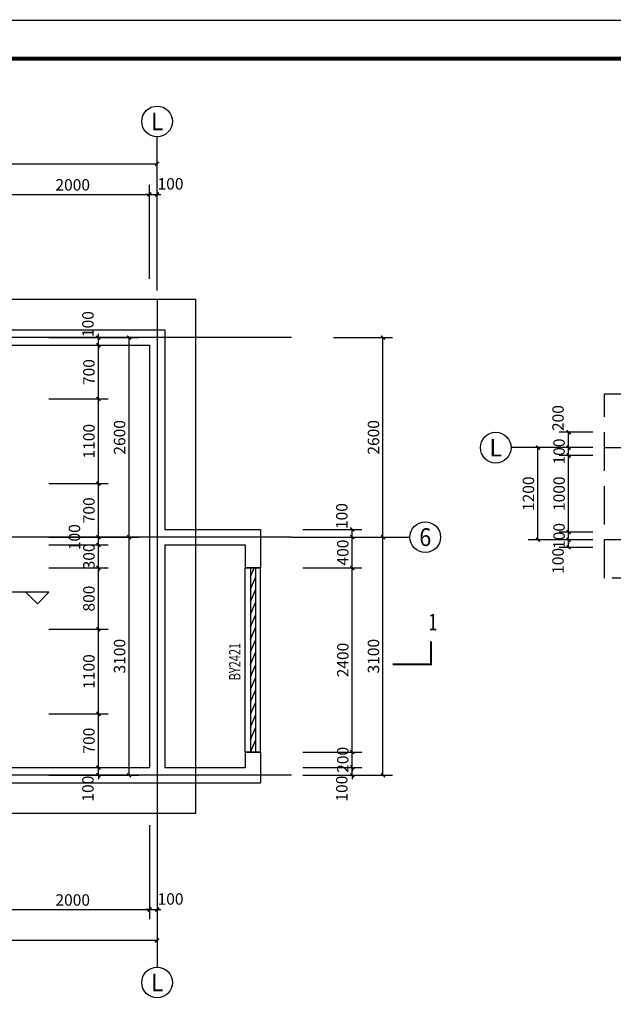
# Model space of a CAD drawing. Extents: x -425940 to 655905, y -75268 to 294065.
# Drawn here: x 512780 to 520520, y 112538 to 125362 of the extents above; entities that cross this region are included whole.
import ezdxf
from ezdxf.enums import TextEntityAlignment as Align

# ---------------------------------------------------------------- set-up
doc = ezdxf.new("R2010")
doc.units = 0
doc.header["$LTSCALE"] = 1000
doc.header["$MEASUREMENT"] = 0
doc.linetypes.add('DASH', pattern=[0.35, 0.25, -0.1])
for name, color, linetype in [('AXIS', 3, 'Continuous'), ('AXIS_TEXT', 7, 'Continuous'), ('DIM_ELEV', 3, 'Continuous'), ('DIM_SYMB', 3, 'Continuous'), ('DOTE', 8, 'Continuous'), ('J-墙体', 2, 'Continuous'), ('J-门窗', 4, 'Continuous'), ('J-门窗-编号', 7, 'Continuous'), ('PUB_DIM', 3, 'Continuous'), ('PUB_TEXT', 7, 'Continuous'), ('STAIR', 3, 'Continuous'), ('战时大样', 7, 'Continuous')]:
    doc.layers.add(name, color=color, linetype=linetype)
doc.styles.add('_TCH_AXIS', font='COMPLEX', dxfattribs={"bigfont": 'GBCBIG'})
doc.styles.add('_TCH_DIM_T3', font='SIMPLEX', dxfattribs={"width": 0.705882, "bigfont": 'GBCBIG'})
doc.styles.add('_TCH_LABEL', font='COMPLEX', dxfattribs={"bigfont": 'GBCBIG'})
doc.styles.add('_TCH_WINDOW', font='SIMPLEX', dxfattribs={"height": 3.5, "bigfont": 'GBCBIG'})
doc.styles.add('COMPLEX', font='COMPLEX')
doc.dimstyles.new('_TCH_ARCH&&50', dxfattribs={"dimtxt": 148.75, "dimasz": 50, "dimexe": 125, "dimexo": 150, "dimgap": 50, "dimtad": 1, "dimdec": 0, "dimzin": 0, "dimdsep": 46, "dimtxsty": '_TCH_DIM_T3', "dimblk": 'ARCHTICK', "dimcen": 0.09, "dimclrt": 7, "dimazin": 2, "dimtfac": 1, "dimtdec": 0, "dimtix": 1, "dimtmove": 2, "dimatfit": 3, "dimfxl": 1, "dimtolj": 1, "dimtzin": 0, "dimarcsym": 0})

# ---------------------------------------------------------------- blocks, each defined once
blk = doc.blocks.new('_ArchTick')
at = {"color": 0, "linetype": 'ByBlock', "const_width": 0.4}
blk.add_lwpolyline([(-0.5, -0.5), (0.5, 0.5)], dxfattribs=at)
blk = doc.blocks.new('*D375')
at = {"layer": 'Defpoints', "color": 0, "transparency": 16777216}
for p in [(513412, 121222), (514207, 121222), (513412, 118622)]:
    blk.add_point(p, dxfattribs=at)
at = {"layer": 'PUB_DIM', "color": 0, "lineweight": -2, "transparency": 16777216}
for p, q in [((513562, 121222), (514332, 121222)), ((514207, 118622), (514207, 121222)), ((513562, 118622), (514332, 118622))]:
    blk.add_line(p, q, dxfattribs=at)
at = {"layer": 'PUB_DIM', "color": 0, "lineweight": -2, "transparency": 16777216, "xscale": 50, "yscale": 50, "zscale": 50}
for p, rotation in [((514207, 121222), 90), ((514207, 118622), 270)]:
    blk.add_blockref('_ArchTick', p, dxfattribs=dict(at, rotation=rotation))
at = {"layer": 'PUB_DIM', "color": 7, "transparency": 16777216, "insert": (514083, 119922), "char_height": 148.8, "attachment_point": 5, "rotation": 90, "style": '_TCH_DIM_T3'}
blk.add_mtext('\\A1;2600', dxfattribs=at)
blk = doc.blocks.new('*D376')
at = {"layer": 'Defpoints', "color": 0, "transparency": 16777216}
for p in [(513412, 118622), (514207, 118622), (513412, 115522)]:
    blk.add_point(p, dxfattribs=at)
at = {"layer": 'PUB_DIM', "color": 0, "lineweight": -2, "transparency": 16777216}
for p, q in [((513562, 118622), (514332, 118622)), ((514207, 115522), (514207, 118622)), ((513562, 115522), (514332, 115522))]:
    blk.add_line(p, q, dxfattribs=at)
at = {"layer": 'PUB_DIM', "color": 0, "lineweight": -2, "transparency": 16777216, "xscale": 50, "yscale": 50, "zscale": 50}
for p, rotation in [((514207, 118622), 90), ((514207, 115522), 270)]:
    blk.add_blockref('_ArchTick', p, dxfattribs=dict(at, rotation=rotation))
at = {"layer": 'PUB_DIM', "color": 7, "transparency": 16777216, "insert": (514083, 117072), "char_height": 148.8, "attachment_point": 5, "rotation": 90, "style": '_TCH_DIM_T3'}
blk.add_mtext('\\A1;3100', dxfattribs=at)
blk = doc.blocks.new('*D377')
at = {"layer": 'Defpoints', "color": 0, "transparency": 16777216}
for p in [(513012, 121222), (513807, 121222), (513012, 121122)]:
    blk.add_point(p, dxfattribs=at)
at = {"layer": 'PUB_DIM', "color": 0, "lineweight": -2, "transparency": 16777216}
for p, q in [((513162, 121222), (513932, 121222)), ((513807, 121222), (513807, 121272)), ((513807, 121122), (513807, 121222)), ((513162, 121122), (513932, 121122)), ((513807, 121122), (513807, 121072))]:
    blk.add_line(p, q, dxfattribs=at)
at = {"layer": 'PUB_DIM', "color": 0, "lineweight": -2, "transparency": 16777216, "xscale": 50, "yscale": 50, "zscale": 50}
for p, rotation in [((513807, 121222), 270), ((513807, 121122), 90)]:
    blk.add_blockref('_ArchTick', p, dxfattribs=dict(at, rotation=rotation))
at = {"layer": 'PUB_DIM', "color": 7, "transparency": 16777216, "insert": (513670, 121397), "char_height": 148.8, "attachment_point": 5, "rotation": 90, "style": '_TCH_DIM_T3'}
blk.add_mtext('\\A1;100', dxfattribs=at)
blk = doc.blocks.new('*D378')
at = {"layer": 'Defpoints', "color": 0, "transparency": 16777216}
for p in [(513012, 121122), (513807, 121122), (513012, 120422)]:
    blk.add_point(p, dxfattribs=at)
at = {"layer": 'PUB_DIM', "color": 0, "lineweight": -2, "transparency": 16777216}
for p, q in [((513162, 121122), (513932, 121122)), ((513807, 120422), (513807, 121122)), ((513162, 120422), (513932, 120422))]:
    blk.add_line(p, q, dxfattribs=at)
at = {"layer": 'PUB_DIM', "color": 0, "lineweight": -2, "transparency": 16777216, "xscale": 50, "yscale": 50, "zscale": 50}
for p, rotation in [((513807, 121122), 90), ((513807, 120422), 270)]:
    blk.add_blockref('_ArchTick', p, dxfattribs=dict(at, rotation=rotation))
at = {"layer": 'PUB_DIM', "color": 7, "transparency": 16777216, "insert": (513683, 120772), "char_height": 148.8, "attachment_point": 5, "rotation": 90, "style": '_TCH_DIM_T3'}
blk.add_mtext('\\A1;700', dxfattribs=at)
blk = doc.blocks.new('*D379')
at = {"layer": 'Defpoints', "color": 0, "transparency": 16777216}
for p in [(513012, 120422), (513807, 120422), (513012, 119322)]:
    blk.add_point(p, dxfattribs=at)
at = {"layer": 'PUB_DIM', "color": 0, "lineweight": -2, "transparency": 16777216}
for p, q in [((513162, 120422), (513932, 120422)), ((513807, 119322), (513807, 120422)), ((513162, 119322), (513932, 119322))]:
    blk.add_line(p, q, dxfattribs=at)
at = {"layer": 'PUB_DIM', "color": 0, "lineweight": -2, "transparency": 16777216, "xscale": 50, "yscale": 50, "zscale": 50}
for p, rotation in [((513807, 120422), 90), ((513807, 119322), 270)]:
    blk.add_blockref('_ArchTick', p, dxfattribs=dict(at, rotation=rotation))
at = {"layer": 'PUB_DIM', "color": 7, "transparency": 16777216, "insert": (513683, 119872), "char_height": 148.8, "attachment_point": 5, "rotation": 90, "style": '_TCH_DIM_T3'}
blk.add_mtext('\\A1;1100', dxfattribs=at)
blk = doc.blocks.new('*D380')
at = {"layer": 'Defpoints', "color": 0, "transparency": 16777216}
for p in [(513012, 119322), (513807, 119322), (513012, 118622)]:
    blk.add_point(p, dxfattribs=at)
at = {"layer": 'PUB_DIM', "color": 0, "lineweight": -2, "transparency": 16777216}
for p, q in [((513162, 119322), (513932, 119322)), ((513807, 118622), (513807, 119322)), ((513162, 118622), (513932, 118622))]:
    blk.add_line(p, q, dxfattribs=at)
at = {"layer": 'PUB_DIM', "color": 0, "lineweight": -2, "transparency": 16777216, "xscale": 50, "yscale": 50, "zscale": 50}
for p, rotation in [((513807, 119322), 90), ((513807, 118622), 270)]:
    blk.add_blockref('_ArchTick', p, dxfattribs=dict(at, rotation=rotation))
at = {"layer": 'PUB_DIM', "color": 7, "transparency": 16777216, "insert": (513683, 118972), "char_height": 148.8, "attachment_point": 5, "rotation": 90, "style": '_TCH_DIM_T3'}
blk.add_mtext('\\A1;700', dxfattribs=at)
blk = doc.blocks.new('*D381')
at = {"layer": 'Defpoints', "color": 0, "transparency": 16777216}
for p in [(513012, 118622), (513807, 118622), (513012, 118522)]:
    blk.add_point(p, dxfattribs=at)
at = {"layer": 'PUB_DIM', "color": 0, "lineweight": -2, "transparency": 16777216}
for p, q in [((513162, 118622), (513932, 118622)), ((513807, 118522), (513807, 118622)), ((513162, 118522), (513932, 118522))]:
    blk.add_line(p, q, dxfattribs=at)
at = {"layer": 'PUB_DIM', "color": 0, "lineweight": -2, "transparency": 16777216, "xscale": 50, "yscale": 50, "zscale": 50}
for p, rotation in [((513807, 118622), 90), ((513807, 118522), 270)]:
    blk.add_blockref('_ArchTick', p, dxfattribs=dict(at, rotation=rotation))
at = {"layer": 'PUB_DIM', "color": 7, "transparency": 16777216, "insert": (513495, 118622), "char_height": 148.8, "attachment_point": 5, "rotation": 90, "style": '_TCH_DIM_T3'}
blk.add_mtext('\\A1;100', dxfattribs=at)
blk = doc.blocks.new('*D382')
at = {"layer": 'Defpoints', "color": 0, "transparency": 16777216}
for p in [(513012, 118522), (513807, 118522), (513012, 118222)]:
    blk.add_point(p, dxfattribs=at)
at = {"layer": 'PUB_DIM', "color": 0, "lineweight": -2, "transparency": 16777216}
for p, q in [((513162, 118522), (513932, 118522)), ((513807, 118522), (513807, 118572)), ((513807, 118222), (513807, 118522)), ((513162, 118222), (513932, 118222)), ((513807, 118222), (513807, 118172))]:
    blk.add_line(p, q, dxfattribs=at)
at = {"layer": 'PUB_DIM', "color": 0, "lineweight": -2, "transparency": 16777216, "xscale": 50, "yscale": 50, "zscale": 50}
for p, rotation in [((513807, 118522), 270), ((513807, 118222), 90)]:
    blk.add_blockref('_ArchTick', p, dxfattribs=dict(at, rotation=rotation))
at = {"layer": 'PUB_DIM', "color": 7, "transparency": 16777216, "insert": (513683, 118372), "char_height": 148.8, "attachment_point": 5, "rotation": 90, "style": '_TCH_DIM_T3'}
blk.add_mtext('\\A1;300', dxfattribs=at)
blk = doc.blocks.new('*D383')
at = {"layer": 'Defpoints', "color": 0, "transparency": 16777216}
for p in [(513012, 118222), (513807, 118222), (513012, 117422)]:
    blk.add_point(p, dxfattribs=at)
at = {"layer": 'PUB_DIM', "color": 0, "lineweight": -2, "transparency": 16777216}
for p, q in [((513162, 118222), (513932, 118222)), ((513807, 117422), (513807, 118222)), ((513162, 117422), (513932, 117422))]:
    blk.add_line(p, q, dxfattribs=at)
at = {"layer": 'PUB_DIM', "color": 0, "lineweight": -2, "transparency": 16777216, "xscale": 50, "yscale": 50, "zscale": 50}
for p, rotation in [((513807, 118222), 90), ((513807, 117422), 270)]:
    blk.add_blockref('_ArchTick', p, dxfattribs=dict(at, rotation=rotation))
at = {"layer": 'PUB_DIM', "color": 7, "transparency": 16777216, "insert": (513683, 117822), "char_height": 148.8, "attachment_point": 5, "rotation": 90, "style": '_TCH_DIM_T3'}
blk.add_mtext('\\A1;800', dxfattribs=at)
blk = doc.blocks.new('*D384')
at = {"layer": 'Defpoints', "color": 0, "transparency": 16777216}
for p in [(513012, 117422), (513807, 117422), (513012, 116322)]:
    blk.add_point(p, dxfattribs=at)
at = {"layer": 'PUB_DIM', "color": 0, "lineweight": -2, "transparency": 16777216}
for p, q in [((513162, 117422), (513932, 117422)), ((513807, 116322), (513807, 117422)), ((513162, 116322), (513932, 116322))]:
    blk.add_line(p, q, dxfattribs=at)
at = {"layer": 'PUB_DIM', "color": 0, "lineweight": -2, "transparency": 16777216, "xscale": 50, "yscale": 50, "zscale": 50}
for p, rotation in [((513807, 117422), 90), ((513807, 116322), 270)]:
    blk.add_blockref('_ArchTick', p, dxfattribs=dict(at, rotation=rotation))
at = {"layer": 'PUB_DIM', "color": 7, "transparency": 16777216, "insert": (513683, 116872), "char_height": 148.8, "attachment_point": 5, "rotation": 90, "style": '_TCH_DIM_T3'}
blk.add_mtext('\\A1;1100', dxfattribs=at)
blk = doc.blocks.new('*D385')
at = {"layer": 'Defpoints', "color": 0, "transparency": 16777216}
for p in [(513012, 116322), (513807, 116322), (513012, 115622)]:
    blk.add_point(p, dxfattribs=at)
at = {"layer": 'PUB_DIM', "color": 0, "lineweight": -2, "transparency": 16777216}
for p, q in [((513162, 116322), (513932, 116322)), ((513807, 115622), (513807, 116322)), ((513162, 115622), (513932, 115622))]:
    blk.add_line(p, q, dxfattribs=at)
at = {"layer": 'PUB_DIM', "color": 0, "lineweight": -2, "transparency": 16777216, "xscale": 50, "yscale": 50, "zscale": 50}
for p, rotation in [((513807, 116322), 90), ((513807, 115622), 270)]:
    blk.add_blockref('_ArchTick', p, dxfattribs=dict(at, rotation=rotation))
at = {"layer": 'PUB_DIM', "color": 7, "transparency": 16777216, "insert": (513683, 115972), "char_height": 148.8, "attachment_point": 5, "rotation": 90, "style": '_TCH_DIM_T3'}
blk.add_mtext('\\A1;700', dxfattribs=at)
blk = doc.blocks.new('*D386')
at = {"layer": 'Defpoints', "color": 0, "transparency": 16777216}
for p in [(513012, 115622), (513807, 115622), (513012, 115522)]:
    blk.add_point(p, dxfattribs=at)
at = {"layer": 'PUB_DIM', "color": 0, "lineweight": -2, "transparency": 16777216}
for p, q in [((513807, 115622), (513807, 115672)), ((513162, 115622), (513932, 115622)), ((513807, 115522), (513807, 115622)), ((513162, 115522), (513932, 115522)), ((513807, 115522), (513807, 115472))]:
    blk.add_line(p, q, dxfattribs=at)
at = {"layer": 'PUB_DIM', "color": 0, "lineweight": -2, "transparency": 16777216, "xscale": 50, "yscale": 50, "zscale": 50}
for p, rotation in [((513807, 115622), 270), ((513807, 115522), 90)]:
    blk.add_blockref('_ArchTick', p, dxfattribs=dict(at, rotation=rotation))
at = {"layer": 'PUB_DIM', "color": 7, "transparency": 16777216, "insert": (513670, 115347), "char_height": 148.8, "attachment_point": 5, "rotation": 90, "style": '_TCH_DIM_T3'}
blk.add_mtext('\\A1;100', dxfattribs=at)
blk = doc.blocks.new('*D1197')
at = {"layer": 'Defpoints', "color": 0, "transparency": 16777216}
for p in [(519537, 119788), (520005, 119788), (520005, 118588)]:
    blk.add_point(p, dxfattribs=at)
at = {"layer": 'PUB_DIM', "color": 0, "lineweight": -2, "transparency": 16777216}
for p, q in [((519855, 119788), (519412, 119788)), ((519537, 118588), (519537, 119788)), ((519855, 118588), (519412, 118588))]:
    blk.add_line(p, q, dxfattribs=at)
at = {"layer": 'PUB_DIM', "color": 0, "lineweight": -2, "transparency": 16777216, "xscale": 50, "yscale": 50, "zscale": 50}
for p, rotation in [((519537, 119788), 90), ((519537, 118588), 270)]:
    blk.add_blockref('_ArchTick', p, dxfattribs=dict(at, rotation=rotation))
at = {"layer": 'PUB_DIM', "color": 7, "transparency": 16777216, "insert": (519413, 119188), "char_height": 148.8, "attachment_point": 5, "rotation": 90, "style": '_TCH_DIM_T3'}
blk.add_mtext('\\A1;1200', dxfattribs=at)
blk = doc.blocks.new('*D1198')
at = {"layer": 'Defpoints', "color": 0, "transparency": 16777216}
for p in [(519937, 119988), (520405, 119988), (520405, 119788)]:
    blk.add_point(p, dxfattribs=at)
at = {"layer": 'PUB_DIM', "color": 0, "lineweight": -2, "transparency": 16777216}
for p, q in [((520255, 119988), (519812, 119988)), ((519937, 119788), (519937, 119988)), ((520255, 119788), (519812, 119788))]:
    blk.add_line(p, q, dxfattribs=at)
at = {"layer": 'PUB_DIM', "color": 0, "lineweight": -2, "transparency": 16777216, "xscale": 50, "yscale": 50, "zscale": 50}
for p, rotation in [((519937, 119988), 90), ((519937, 119788), 270)]:
    blk.add_blockref('_ArchTick', p, dxfattribs=dict(at, rotation=rotation))
at = {"layer": 'PUB_DIM', "color": 7, "transparency": 16777216, "insert": (519799, 120173), "char_height": 148.8, "attachment_point": 5, "rotation": 90, "style": '_TCH_DIM_T3'}
blk.add_mtext('\\A1;200', dxfattribs=at)
blk = doc.blocks.new('*D1199')
at = {"layer": 'Defpoints', "color": 0, "transparency": 16777216}
for p in [(519937, 119788), (520405, 119788), (520405, 119688)]:
    blk.add_point(p, dxfattribs=at)
at = {"layer": 'PUB_DIM', "color": 0, "lineweight": -2, "transparency": 16777216}
for p, q in [((520255, 119788), (519812, 119788)), ((519937, 119788), (519937, 119838)), ((519937, 119688), (519937, 119788)), ((520255, 119688), (519812, 119688)), ((519937, 119688), (519937, 119638))]:
    blk.add_line(p, q, dxfattribs=at)
at = {"layer": 'PUB_DIM', "color": 0, "lineweight": -2, "transparency": 16777216, "xscale": 50, "yscale": 50, "zscale": 50}
for p, rotation in [((519937, 119788), 270), ((519937, 119688), 90)]:
    blk.add_blockref('_ArchTick', p, dxfattribs=dict(at, rotation=rotation))
at = {"layer": 'PUB_DIM', "color": 7, "transparency": 16777216, "insert": (519813, 119738), "char_height": 148.8, "attachment_point": 5, "rotation": 90, "style": '_TCH_DIM_T3'}
blk.add_mtext('\\A1;100', dxfattribs=at)
blk = doc.blocks.new('*D1200')
at = {"layer": 'Defpoints', "color": 0, "transparency": 16777216}
for p in [(519937, 119688), (520405, 119688), (520405, 118688)]:
    blk.add_point(p, dxfattribs=at)
at = {"layer": 'PUB_DIM', "color": 0, "lineweight": -2, "transparency": 16777216}
for p, q in [((520255, 119688), (519812, 119688)), ((519937, 118688), (519937, 119688)), ((520255, 118688), (519812, 118688))]:
    blk.add_line(p, q, dxfattribs=at)
at = {"layer": 'PUB_DIM', "color": 0, "lineweight": -2, "transparency": 16777216, "xscale": 50, "yscale": 50, "zscale": 50}
for p, rotation in [((519937, 119688), 90), ((519937, 118688), 270)]:
    blk.add_blockref('_ArchTick', p, dxfattribs=dict(at, rotation=rotation))
at = {"layer": 'PUB_DIM', "color": 7, "transparency": 16777216, "insert": (519813, 119188), "char_height": 148.8, "attachment_point": 5, "rotation": 90, "style": '_TCH_DIM_T3'}
blk.add_mtext('\\A1;1000', dxfattribs=at)
blk = doc.blocks.new('*D1201')
at = {"layer": 'Defpoints', "color": 0, "transparency": 16777216}
for p in [(519937, 118688), (520405, 118688), (520405, 118588)]:
    blk.add_point(p, dxfattribs=at)
at = {"layer": 'PUB_DIM', "color": 0, "lineweight": -2, "transparency": 16777216}
for p, q in [((520255, 118688), (519812, 118688)), ((519937, 118688), (519937, 118738)), ((519937, 118588), (519937, 118688)), ((520255, 118588), (519812, 118588)), ((519937, 118588), (519937, 118538))]:
    blk.add_line(p, q, dxfattribs=at)
at = {"layer": 'PUB_DIM', "color": 0, "lineweight": -2, "transparency": 16777216, "xscale": 50, "yscale": 50, "zscale": 50}
for p, rotation in [((519937, 118688), 270), ((519937, 118588), 90)]:
    blk.add_blockref('_ArchTick', p, dxfattribs=dict(at, rotation=rotation))
at = {"layer": 'PUB_DIM', "color": 7, "transparency": 16777216, "insert": (519813, 118638), "char_height": 148.8, "attachment_point": 5, "rotation": 90, "style": '_TCH_DIM_T3'}
blk.add_mtext('\\A1;100', dxfattribs=at)
blk = doc.blocks.new('*D1202')
at = {"layer": 'Defpoints', "color": 0, "transparency": 16777216}
for p in [(519937, 118588), (520405, 118588), (520405, 118488)]:
    blk.add_point(p, dxfattribs=at)
at = {"layer": 'PUB_DIM', "color": 0, "lineweight": -2, "transparency": 16777216}
for p, q in [((520255, 118588), (519812, 118588)), ((519937, 118488), (519937, 118588)), ((520255, 118488), (519812, 118488))]:
    blk.add_line(p, q, dxfattribs=at)
at = {"layer": 'PUB_DIM', "color": 0, "lineweight": -2, "transparency": 16777216, "xscale": 50, "yscale": 50, "zscale": 50}
for p, rotation in [((519937, 118588), 90), ((519937, 118488), 270)]:
    blk.add_blockref('_ArchTick', p, dxfattribs=dict(at, rotation=rotation))
at = {"layer": 'PUB_DIM', "color": 7, "transparency": 16777216, "insert": (519799, 118313), "char_height": 148.8, "attachment_point": 5, "rotation": 90, "style": '_TCH_DIM_T3'}
blk.add_mtext('\\A1;100', dxfattribs=at)
blk = doc.blocks.new('*D1222')
at = {"layer": 'AXIS', "color": 0, "lineweight": -2, "transparency": 16777216}
for p, q in [((512472, 114872), (512472, 113647)), ((514472, 114872), (514472, 113647)), ((512472, 113772), (514472, 113772))]:
    blk.add_line(p, q, dxfattribs=at)
at = {"layer": 'Defpoints', "color": 0, "transparency": 16777216}
for p in [(512472, 115022), (514472, 115022), (514472, 113772)]:
    blk.add_point(p, dxfattribs=at)
at = {"layer": 'AXIS', "color": 0, "lineweight": -2, "transparency": 16777216, "xscale": 50, "yscale": 50, "zscale": 50, "rotation": 180}
blk.add_blockref('_ArchTick', (512472, 113772), dxfattribs=at)
at = {"layer": 'AXIS', "color": 0, "lineweight": -2, "transparency": 16777216, "xscale": 50, "yscale": 50, "zscale": 50}
blk.add_blockref('_ArchTick', (514472, 113772), dxfattribs=at)
at = {"layer": 'AXIS', "color": 7, "transparency": 16777216, "insert": (513472, 113897), "char_height": 148.8, "attachment_point": 5, "style": '_TCH_DIM_T3'}
blk.add_mtext('\\A1;2000', dxfattribs=at)
blk = doc.blocks.new('*D1223')
at = {"layer": 'AXIS', "color": 0, "lineweight": -2, "transparency": 16777216}
for p, q in [((514472, 114872), (514472, 113647)), ((514572, 114872), (514572, 113647)), ((514472, 113772), (514422, 113772)), ((514472, 113772), (514572, 113772)), ((514572, 113772), (514622, 113772))]:
    blk.add_line(p, q, dxfattribs=at)
at = {"layer": 'Defpoints', "color": 0, "transparency": 16777216}
for p in [(514472, 115022), (514572, 115022), (514572, 113772)]:
    blk.add_point(p, dxfattribs=at)
at = {"layer": 'AXIS', "color": 0, "lineweight": -2, "transparency": 16777216, "xscale": 50, "yscale": 50, "zscale": 50}
blk.add_blockref('_ArchTick', (514472, 113772), dxfattribs=at)
at = {"layer": 'AXIS', "color": 0, "lineweight": -2, "transparency": 16777216, "xscale": 50, "yscale": 50, "zscale": 50, "rotation": 180}
blk.add_blockref('_ArchTick', (514572, 113772), dxfattribs=at)
at = {"layer": 'AXIS', "color": 7, "transparency": 16777216, "insert": (514747, 113910), "char_height": 148.8, "attachment_point": 5, "style": '_TCH_DIM_T3'}
blk.add_mtext('\\A1;100', dxfattribs=at)
blk = doc.blocks.new('*D1224')
at = {"layer": 'AXIS', "color": 0, "lineweight": -2, "transparency": 16777216}
for p, q in [((502272, 114872), (502272, 113247)), ((514572, 114872), (514572, 113247)), ((502272, 113372), (514572, 113372))]:
    blk.add_line(p, q, dxfattribs=at)
at = {"layer": 'Defpoints', "color": 0, "transparency": 16777216}
for p in [(502272, 115022), (514572, 115022), (514572, 113372)]:
    blk.add_point(p, dxfattribs=at)
at = {"layer": 'AXIS', "color": 0, "lineweight": -2, "transparency": 16777216, "xscale": 50, "yscale": 50, "zscale": 50, "rotation": 180}
blk.add_blockref('_ArchTick', (502272, 113372), dxfattribs=at)
at = {"layer": 'AXIS', "color": 0, "lineweight": -2, "transparency": 16777216, "xscale": 50, "yscale": 50, "zscale": 50}
blk.add_blockref('_ArchTick', (514572, 113372), dxfattribs=at)
at = {"layer": 'AXIS', "color": 7, "transparency": 16777216, "insert": (508422, 113497), "char_height": 148.8, "attachment_point": 5, "style": '_TCH_DIM_T3'}
blk.add_mtext('\\A1;12300', dxfattribs=at)
blk = doc.blocks.new('*D1231')
at = {"layer": 'AXIS', "color": 0, "lineweight": -2, "transparency": 16777216}
for p, q in [((512472, 121986), (512472, 123211)), ((514472, 121986), (514472, 123211)), ((512472, 123086), (514472, 123086))]:
    blk.add_line(p, q, dxfattribs=at)
at = {"layer": 'Defpoints', "color": 0, "transparency": 16777216}
for p in [(514472, 123086), (512472, 121836), (514472, 121836)]:
    blk.add_point(p, dxfattribs=at)
at = {"layer": 'AXIS', "color": 0, "lineweight": -2, "transparency": 16777216, "xscale": 50, "yscale": 50, "zscale": 50, "rotation": 180}
blk.add_blockref('_ArchTick', (512472, 123086), dxfattribs=at)
at = {"layer": 'AXIS', "color": 0, "lineweight": -2, "transparency": 16777216, "xscale": 50, "yscale": 50, "zscale": 50}
blk.add_blockref('_ArchTick', (514472, 123086), dxfattribs=at)
at = {"layer": 'AXIS', "color": 7, "transparency": 16777216, "insert": (513472, 123211), "char_height": 148.8, "attachment_point": 5, "style": '_TCH_DIM_T3'}
blk.add_mtext('\\A1;2000', dxfattribs=at)
blk = doc.blocks.new('*D1232')
at = {"layer": 'AXIS', "color": 0, "lineweight": -2, "transparency": 16777216}
for p, q in [((514472, 121986), (514472, 123211)), ((514572, 121986), (514572, 123211)), ((514472, 123086), (514422, 123086)), ((514472, 123086), (514572, 123086)), ((514572, 123086), (514622, 123086))]:
    blk.add_line(p, q, dxfattribs=at)
at = {"layer": 'Defpoints', "color": 0, "transparency": 16777216}
for p in [(514572, 123086), (514472, 121836), (514572, 121836)]:
    blk.add_point(p, dxfattribs=at)
at = {"layer": 'AXIS', "color": 0, "lineweight": -2, "transparency": 16777216, "xscale": 50, "yscale": 50, "zscale": 50}
blk.add_blockref('_ArchTick', (514472, 123086), dxfattribs=at)
at = {"layer": 'AXIS', "color": 0, "lineweight": -2, "transparency": 16777216, "xscale": 50, "yscale": 50, "zscale": 50, "rotation": 180}
blk.add_blockref('_ArchTick', (514572, 123086), dxfattribs=at)
at = {"layer": 'AXIS', "color": 7, "transparency": 16777216, "insert": (514747, 123224), "char_height": 148.8, "attachment_point": 5, "style": '_TCH_DIM_T3'}
blk.add_mtext('\\A1;100', dxfattribs=at)
blk = doc.blocks.new('*D1233')
at = {"layer": 'AXIS', "color": 0, "lineweight": -2, "transparency": 16777216}
for p, q in [((502272, 121986), (502272, 123611)), ((514572, 121986), (514572, 123611)), ((502272, 123486), (514572, 123486))]:
    blk.add_line(p, q, dxfattribs=at)
at = {"layer": 'Defpoints', "color": 0, "transparency": 16777216}
for p in [(514572, 123486), (502272, 121836), (514572, 121836)]:
    blk.add_point(p, dxfattribs=at)
at = {"layer": 'AXIS', "color": 0, "lineweight": -2, "transparency": 16777216, "xscale": 50, "yscale": 50, "zscale": 50, "rotation": 180}
blk.add_blockref('_ArchTick', (502272, 123486), dxfattribs=at)
at = {"layer": 'AXIS', "color": 0, "lineweight": -2, "transparency": 16777216, "xscale": 50, "yscale": 50, "zscale": 50}
blk.add_blockref('_ArchTick', (514572, 123486), dxfattribs=at)
at = {"layer": 'AXIS', "color": 7, "transparency": 16777216, "insert": (508422, 123611), "char_height": 148.8, "attachment_point": 5, "style": '_TCH_DIM_T3'}
blk.add_mtext('\\A1;12300', dxfattribs=at)
blk = doc.blocks.new('*D1234')
at = {"layer": 'Defpoints', "color": 0, "transparency": 16777216}
for p in [(516722, 121222), (517517, 121222), (516722, 118622)]:
    blk.add_point(p, dxfattribs=at)
at = {"layer": 'PUB_DIM', "color": 0, "lineweight": -2, "transparency": 16777216}
for p, q in [((516872, 121222), (517642, 121222)), ((517517, 118622), (517517, 121222)), ((516872, 118622), (517642, 118622))]:
    blk.add_line(p, q, dxfattribs=at)
at = {"layer": 'PUB_DIM', "color": 0, "lineweight": -2, "transparency": 16777216, "xscale": 50, "yscale": 50, "zscale": 50}
for p, rotation in [((517517, 121222), 90), ((517517, 118622), 270)]:
    blk.add_blockref('_ArchTick', p, dxfattribs=dict(at, rotation=rotation))
at = {"layer": 'PUB_DIM', "color": 7, "transparency": 16777216, "insert": (517393, 119922), "char_height": 148.8, "attachment_point": 5, "rotation": 90, "style": '_TCH_DIM_T3'}
blk.add_mtext('\\A1;2600', dxfattribs=at)
blk = doc.blocks.new('*D1235')
at = {"layer": 'Defpoints', "color": 0, "transparency": 16777216}
for p in [(516722, 118622), (517517, 118622), (516722, 115522)]:
    blk.add_point(p, dxfattribs=at)
at = {"layer": 'PUB_DIM', "color": 0, "lineweight": -2, "transparency": 16777216}
for p, q in [((516872, 118622), (517642, 118622)), ((517517, 115522), (517517, 118622)), ((516872, 115522), (517642, 115522))]:
    blk.add_line(p, q, dxfattribs=at)
at = {"layer": 'PUB_DIM', "color": 0, "lineweight": -2, "transparency": 16777216, "xscale": 50, "yscale": 50, "zscale": 50}
for p, rotation in [((517517, 118622), 90), ((517517, 115522), 270)]:
    blk.add_blockref('_ArchTick', p, dxfattribs=dict(at, rotation=rotation))
at = {"layer": 'PUB_DIM', "color": 7, "transparency": 16777216, "insert": (517393, 117072), "char_height": 148.8, "attachment_point": 5, "rotation": 90, "style": '_TCH_DIM_T3'}
blk.add_mtext('\\A1;3100', dxfattribs=at)
blk = doc.blocks.new('*D1236')
at = {"layer": 'Defpoints', "color": 0, "transparency": 16777216}
for p in [(516322, 118722), (516322, 118622), (517117, 118722)]:
    blk.add_point(p, dxfattribs=at)
at = {"layer": 'PUB_DIM', "color": 0, "lineweight": -2, "transparency": 16777216}
for p, q in [((516472, 118722), (517242, 118722)), ((516472, 118622), (517242, 118622)), ((517117, 118622), (517117, 118722))]:
    blk.add_line(p, q, dxfattribs=at)
at = {"layer": 'PUB_DIM', "color": 0, "lineweight": -2, "transparency": 16777216, "xscale": 50, "yscale": 50, "zscale": 50}
for p, rotation in [((517117, 118722), 90), ((517117, 118622), 270)]:
    blk.add_blockref('_ArchTick', p, dxfattribs=dict(at, rotation=rotation))
at = {"layer": 'PUB_DIM', "color": 7, "transparency": 16777216, "insert": (516980, 118897), "char_height": 148.8, "attachment_point": 5, "rotation": 90, "style": '_TCH_DIM_T3'}
blk.add_mtext('\\A1;100', dxfattribs=at)
blk = doc.blocks.new('*D1237')
at = {"layer": 'Defpoints', "color": 0, "transparency": 16777216}
for p in [(516322, 118622), (517117, 118622), (516322, 118222)]:
    blk.add_point(p, dxfattribs=at)
at = {"layer": 'PUB_DIM', "color": 0, "lineweight": -2, "transparency": 16777216}
for p, q in [((516472, 118622), (517242, 118622)), ((517117, 118222), (517117, 118622)), ((516472, 118222), (517242, 118222))]:
    blk.add_line(p, q, dxfattribs=at)
at = {"layer": 'PUB_DIM', "color": 0, "lineweight": -2, "transparency": 16777216, "xscale": 50, "yscale": 50, "zscale": 50}
for p, rotation in [((517117, 118622), 90), ((517117, 118222), 270)]:
    blk.add_blockref('_ArchTick', p, dxfattribs=dict(at, rotation=rotation))
at = {"layer": 'PUB_DIM', "color": 7, "transparency": 16777216, "insert": (516993, 118422), "char_height": 148.8, "attachment_point": 5, "rotation": 90, "style": '_TCH_DIM_T3'}
blk.add_mtext('\\A1;400', dxfattribs=at)
blk = doc.blocks.new('*D1238')
at = {"layer": 'Defpoints', "color": 0, "transparency": 16777216}
for p in [(516322, 118222), (517117, 118222), (516322, 115822)]:
    blk.add_point(p, dxfattribs=at)
at = {"layer": 'PUB_DIM', "color": 0, "lineweight": -2, "transparency": 16777216}
for p, q in [((516472, 118222), (517242, 118222)), ((517117, 115822), (517117, 118222)), ((516472, 115822), (517242, 115822))]:
    blk.add_line(p, q, dxfattribs=at)
at = {"layer": 'PUB_DIM', "color": 0, "lineweight": -2, "transparency": 16777216, "xscale": 50, "yscale": 50, "zscale": 50}
for p, rotation in [((517117, 118222), 90), ((517117, 115822), 270)]:
    blk.add_blockref('_ArchTick', p, dxfattribs=dict(at, rotation=rotation))
at = {"layer": 'PUB_DIM', "color": 7, "transparency": 16777216, "insert": (516993, 117022), "char_height": 148.8, "attachment_point": 5, "rotation": 90, "style": '_TCH_DIM_T3'}
blk.add_mtext('\\A1;2400', dxfattribs=at)
blk = doc.blocks.new('*D1239')
at = {"layer": 'Defpoints', "color": 0, "transparency": 16777216}
for p in [(516322, 115822), (517117, 115822), (516322, 115622)]:
    blk.add_point(p, dxfattribs=at)
at = {"layer": 'PUB_DIM', "color": 0, "lineweight": -2, "transparency": 16777216}
for p, q in [((516472, 115822), (517242, 115822)), ((517117, 115822), (517117, 115872)), ((517117, 115622), (517117, 115822)), ((516472, 115622), (517242, 115622)), ((517117, 115622), (517117, 115572))]:
    blk.add_line(p, q, dxfattribs=at)
at = {"layer": 'PUB_DIM', "color": 0, "lineweight": -2, "transparency": 16777216, "xscale": 50, "yscale": 50, "zscale": 50}
for p, rotation in [((517117, 115822), 270), ((517117, 115622), 90)]:
    blk.add_blockref('_ArchTick', p, dxfattribs=dict(at, rotation=rotation))
at = {"layer": 'PUB_DIM', "color": 7, "transparency": 16777216, "insert": (516993, 115722), "char_height": 148.8, "attachment_point": 5, "rotation": 90, "style": '_TCH_DIM_T3'}
blk.add_mtext('\\A1;200', dxfattribs=at)
blk = doc.blocks.new('*D1240')
at = {"layer": 'Defpoints', "color": 0, "transparency": 16777216}
for p in [(516322, 115622), (517117, 115622), (516322, 115522)]:
    blk.add_point(p, dxfattribs=at)
at = {"layer": 'PUB_DIM', "color": 0, "lineweight": -2, "transparency": 16777216}
for p, q in [((517117, 115622), (517117, 115672)), ((516472, 115622), (517242, 115622)), ((517117, 115522), (517117, 115622)), ((516472, 115522), (517242, 115522)), ((517117, 115522), (517117, 115472))]:
    blk.add_line(p, q, dxfattribs=at)
at = {"layer": 'PUB_DIM', "color": 0, "lineweight": -2, "transparency": 16777216, "xscale": 50, "yscale": 50, "zscale": 50}
for p, rotation in [((517117, 115622), 270), ((517117, 115522), 90)]:
    blk.add_blockref('_ArchTick', p, dxfattribs=dict(at, rotation=rotation))
at = {"layer": 'PUB_DIM', "color": 7, "transparency": 16777216, "insert": (516980, 115347), "char_height": 148.8, "attachment_point": 5, "rotation": 90, "style": '_TCH_DIM_T3'}
blk.add_mtext('\\A1;100', dxfattribs=at)
blk = doc.blocks.new('_AXISO')
blk.add_circle((0, 0), 0.5)
at = {"layer": 'AXIS_TEXT', "style": 'COMPLEX', "width": 1.041667}
blk.add_attdef('A', text='', height=0.56, dxfattribs=at).set_placement((-0.25, -0.28), (0.25, -0.28), align=Align.FIT)
blk = doc.blocks.new('$WINLIB2D$00000039')
at = {"color": 0}
for points in [[(-0.5, 0.5), (-0.5, -0.5)], [(0.5, 0.5), (-0.5, 0.5)], [(0.5, -0.5), (0.5, 0.5)], [(-0.5, 0.1667), (0.5, 0.1667)], [(-0.3839, -0.1667), (-0.448, 0.1667)], [(-0.3159, -0.1667), (-0.38, 0.1667)], [(-0.2479, -0.1667), (-0.312, 0.1667)], [(-0.1799, -0.1667), (-0.244, 0.1667)], [(-0.1119, -0.1667), (-0.176, 0.1667)], [(-0.0439, -0.1667), (-0.108, 0.1667)], [(0.0241, -0.1667), (-0.04, 0.1667)], [(0.0921, -0.1667), (0.028, 0.1667)], [(0.16, -0.1667), (0.0959, 0.1667)], [(0.228, -0.1667), (0.1639, 0.1667)], [(0.296, -0.1667), (0.2319, 0.1667)], [(0.364, -0.1667), (0.2999, 0.1667)], [(0.432, -0.1667), (0.3679, 0.1667)], [(0.5, -0.1667), (0.4359, 0.1667)], [(-0.4519, -0.1667), (-0.5, 0.0836)], [(-0.5, -0.1667), (0.5, -0.1667)], [(0.5, -0.5), (-0.5, -0.5)]]:
    blk.add_lwpolyline(points, dxfattribs=at)
blk = doc.blocks.new('YiJIa-标准景观图框-标准图框A0-1.000')
at = {"color": 3}
for points, const_width in [([(-594.5, 420.5), (594.5, 420.5), (594.5, -420.5), (-594.5, -420.5)], 0.35), ([(-574.5, 410.5), (584.5, 410.5), (584.5, -410.5), (-574.5, -410.5)], 1)]:
    blk.add_lwpolyline(points, close=True, dxfattribs=dict(at, const_width=const_width))

msp = doc.modelspace()

# ---------------------------------------------------------------- linework, layer by layer
at = {"layer": 'AXIS'}
for p, q in [((514572.2, 121836.4), (514572.2, 123836.4)), ((520054.8, 119788.2), (519187, 119788.2)), ((516322.2, 118622.2), (517868.4, 118622.2)), ((514572.2, 115022.2), (514572.2, 113022.2))]:
    msp.add_line(p, q, dxfattribs=at)
at = {"layer": 'DIM_ELEV'}
for p, q in [((513161.4, 117904), (512211.4, 117904)), ((513011.4, 117754), (512861.4, 117904)), ((513011.4, 117754), (513161.4, 117904))]:
    msp.add_line(p, q, dxfattribs=at)
at = {"layer": 'DIM_SYMB'}
msp.add_lwpolyline([(504990.2, 119888.9, 0, 0, 0), (513296.9, 119888.9, 0, 0, 0), (513296.9, 116922.2, 0, 0, 0), (505472.2, 116922.2, 0, 40, 0), (505622.2, 116922.2, 0, 0, 0)], format="xyseb", dxfattribs=at)
at = {"layer": 'DIM_SYMB', "const_width": 25}
msp.add_lwpolyline([(518142.6, 117266.1), (518142.6, 116966.1), (517642.6, 116966.1)], dxfattribs=at)
at = {"layer": 'DOTE', "linetype": 'Continuous'}
for p, q in [((514572.2, 121722.2), (514572.2, 115022.2)), ((520404.8, 119788.2), (525204.8, 119788.2)), ((516322.2, 118622.2), (501772.2, 118622.2))]:
    msp.add_line(p, q, dxfattribs=at)
at = {"layer": 'DOTE'}
for p, q in [((516322.2, 121222.2), (501772.2, 121222.2)), ((525204.8, 118588.2), (520404.8, 118588.2)), ((516322.2, 115522.2), (501772.2, 115522.2))]:
    msp.add_line(p, q, dxfattribs=at)
msp.add_lwpolyline([(501772.2, 121722.2), (515072.2, 121722.2), (515072.2, 115022.2), (501772.2, 115022.2)], close=True, dxfattribs=at)
at = {"layer": 'J-墙体'}
for p, q in [((515722.2, 118222.2), (515922.2, 118222.2)), ((515722.2, 115822.2), (515922.2, 115822.2))]:
    msp.add_line(p, q, dxfattribs=at)
at = {"layer": 'STAIR'}
for p, q in [((502872.2, 121322.2), (514672.2, 121322.2)), ((514672.2, 121322.2), (514672.2, 118722.2)), ((505472.2, 121122.2), (514472.2, 121122.2)), ((514472.2, 121122.2), (514472.2, 115622.2)), ((514672.2, 118722.2), (515922.2, 118722.2)), ((515922.2, 118722.2), (515922.2, 118222.2)), ((514672.2, 118522.2), (515722.2, 118522.2)), ((514672.2, 118522.2), (514672.2, 115622.2)), ((515722.2, 118522.2), (515722.2, 118222.2)), ((515922.2, 118222.2), (515722.2, 118222.2)), ((515922.2, 115822.2), (515722.2, 115822.2)), ((515722.2, 115822.2), (515722.2, 115622.2)), ((515922.2, 115822.2), (515922.2, 115422.2)), ((503272.2, 115622.2), (514472.2, 115622.2)), ((514672.2, 115622.2), (515722.2, 115622.2)), ((503272.2, 115422.2), (515922.2, 115422.2))]:
    msp.add_line(p, q, dxfattribs=at)
at = {"layer": '战时大样', "linetype": 'DASH', "ltscale": 2}
msp.add_lwpolyline([(520404.8, 120488.2), (525204.8, 120488.2), (525204.8, 118088.2), (520404.8, 118088.2)], close=True, dxfattribs=at)

# ---------------------------------------------------------------- block references
at = {"xscale": 50, "yscale": 50, "zscale": 50}
msp.add_blockref('YiJIa-标准景观图框-标准图框A0-1.000', (524590.6, 104328.2), dxfattribs=at)
at = {"layer": 'AXIS'}
ref = msp.add_blockref('_AXISO', (514572.2, 124036.4), dxfattribs=dict(at, xscale=400, yscale=400, zscale=400))
ref.add_attrib('A', 'L', dxfattribs={"layer": 'AXIS_TEXT', "height": 227.8, "style": '_TCH_AXIS'}).set_placement((514490.8, 123922.4), (514653.6, 123922.4), align=Align.FIT)
ref = msp.add_blockref('_AXISO', (518987, 119788.2), dxfattribs=dict(at, xscale=400, yscale=400, zscale=400))
ref.add_attrib('A', 'L', dxfattribs={"layer": 'AXIS_TEXT', "height": 227.8, "style": '_TCH_AXIS'}).set_placement((518905.6, 119674.3), (519068.3, 119674.3), align=Align.FIT)
ref = msp.add_blockref('_AXISO', (518068.4, 118622.2), dxfattribs=dict(at, xscale=400, yscale=400, zscale=400))
ref.add_attrib('A', '6', dxfattribs={"layer": 'AXIS_TEXT', "height": 233, "style": '_TCH_AXIS'}).set_placement((517990.7, 118505.8), (518146, 118505.8), align=Align.FIT)
ref = msp.add_blockref('_AXISO', (514572.2, 112822.2), dxfattribs=dict(at, xscale=400, yscale=400, zscale=400))
ref.add_attrib('A', 'L', dxfattribs={"layer": 'AXIS_TEXT', "height": 227.8, "style": '_TCH_AXIS'}).set_placement((514490.8, 112708.3), (514653.6, 112708.3), align=Align.FIT)
at = {"layer": 'J-门窗'}
ref = msp.add_blockref('$WINLIB2D$00000039', (515822.2, 117022.2), dxfattribs=dict(at, xscale=2400, yscale=200, zscale=200, rotation=270.0000000000125))
ref.add_attrib('A', 'BY2421', (515659.1, 116757.2), dxfattribs={"layer": 'J-门窗-编号', "height": 148.75, "rotation": 90, "style": '_TCH_WINDOW', "width": 0.705882})

# ---------------------------------------------------------------- texts
at = {"layer": 'PUB_TEXT', "style": '_TCH_LABEL', "width": 0.705882}
msp.add_text('1', height=212.5, dxfattribs=at).set_placement((518110.5, 117409.8))

# ---------------------------------------------------------------- dimensions: what is measured, and where the dimension line sits
at = {"layer": 'AXIS'}
for p1, p2, distance, picture, middle in [((502272.2, 121836.4), (514572.2, 121836.4), 1650, '*D1233', (508422.2, 123610.7)), ((512472.2, 121836.4), (514472.2, 121836.4), 1250, '*D1231', (513472.2, 123210.7)), ((502272.2, 115022.2), (514572.2, 115022.2), -1650, '*D1224', (508422.2, 113496.6)), ((512472.2, 115022.2), (514472.2, 115022.2), -1250, '*D1222', (513472.2, 113896.6))]:
    dim = msp.add_aligned_dim(p1=p1, p2=p2, distance=distance, dimstyle='_TCH_ARCH&&50', dxfattribs=at)
    dim.commit()
    dim.dimension.update_dxf_attribs({"geometry": picture, "text_midpoint": middle})
for base, p1, p2, picture, middle in [((514572.2, 123086.4), (514472.2, 121836.4), (514572.2, 121836.4), '*D1232', (514747.2, 123223.9)), ((514572.2, 113772.2), (514472.2, 115022.2), (514572.2, 115022.2), '*D1223', (514747.2, 113909.7))]:
    dim = msp.add_linear_dim(base=base, p1=p1, p2=p2, angle=0, dimstyle='_TCH_ARCH&&50', dxfattribs=at)
    dim.commit()
    dim.dimension.update_dxf_attribs({"geometry": picture, "text_midpoint": middle, "dimtype": 129})
at = {"layer": 'PUB_DIM'}
for base, p1, p2, picture, middle in [((513807.4, 121222.2), (513012.4, 121122.2), (513012.4, 121222.2), '*D377', (513669.9, 121397.2)), ((519937, 119988.2), (520404.8, 119788.2), (520404.8, 119988.2), '*D1198', (519799.5, 120173.2)), ((517117.1, 118722.2), (516322.2, 118622.2), (516322.2, 118722.2), '*D1236', (516979.6, 118897.2)), ((513807.4, 118622.2), (513012.4, 118522.2), (513012.4, 118622.2), '*D381', (513494.9, 118622.2)), ((519937, 118588.2), (520404.8, 118488.2), (520404.8, 118588.2), '*D1202', (519799.5, 118313.2)), ((513807.4, 115622.2), (513012.4, 115522.2), (513012.4, 115622.2), '*D386', (513669.9, 115347.2)), ((517117.1, 115622.2), (516322.2, 115522.2), (516322.2, 115622.2), '*D1240', (516979.6, 115347.2))]:
    dim = msp.add_linear_dim(base=base, p1=p1, p2=p2, angle=90, dimstyle='_TCH_ARCH&&50', dxfattribs=at)
    dim.commit()
    dim.dimension.update_dxf_attribs({"geometry": picture, "text_midpoint": middle, "dimtype": 129})
for p1, p2, distance, picture, middle in [((513412.4, 118622.2), (513412.4, 121222.2), -794.9, '*D375', (514083, 119922.2)), ((516722.2, 118622.2), (516722.2, 121222.2), -794.9, '*D1234', (517392.7, 119922.2)), ((513012.4, 120422.2), (513012.4, 121122.2), -794.9, '*D378', (513683, 120772.2)), ((513012.4, 119322.2), (513012.4, 120422.2), -794.9, '*D379', (513683, 119872.2)), ((520404.8, 119688.2), (520404.8, 119788.2), 467.8, '*D1199', (519812.6, 119738.2)), ((520004.8, 118588.2), (520004.8, 119788.2), 467.8, '*D1197', (519412.6, 119188.2)), ((520404.8, 118688.2), (520404.8, 119688.2), 467.8, '*D1200', (519812.6, 119188.2)), ((513012.4, 118622.2), (513012.4, 119322.2), -794.9, '*D380', (513683, 118972.2)), ((520404.8, 118588.2), (520404.8, 118688.2), 467.8, '*D1201', (519812.6, 118638.2)), ((513412.4, 115522.2), (513412.4, 118622.2), -794.9, '*D376', (514083, 117072.2)), ((516322.2, 118222.2), (516322.2, 118622.2), -794.9, '*D1237', (516992.7, 118422.2)), ((516722.2, 115522.2), (516722.2, 118622.2), -794.9, '*D1235', (517392.7, 117072.2)), ((513012.4, 118222.2), (513012.4, 118522.2), -794.9, '*D382', (513683, 118372.2)), ((513012.4, 117422.2), (513012.4, 118222.2), -794.9, '*D383', (513683, 117822.2)), ((516322.2, 115822.2), (516322.2, 118222.2), -794.9, '*D1238', (516992.7, 117022.2)), ((513012.4, 116322.2), (513012.4, 117422.2), -794.9, '*D384', (513683, 116872.2)), ((513012.4, 115622.2), (513012.4, 116322.2), -794.9, '*D385', (513683, 115972.2)), ((516322.2, 115622.2), (516322.2, 115822.2), -794.9, '*D1239', (516992.7, 115722.2))]:
    dim = msp.add_aligned_dim(p1=p1, p2=p2, distance=distance, dimstyle='_TCH_ARCH&&50', dxfattribs=at)
    dim.commit()
    dim.dimension.update_dxf_attribs({"geometry": picture, "text_midpoint": middle})

doc.saveas('drawing.dxf')
